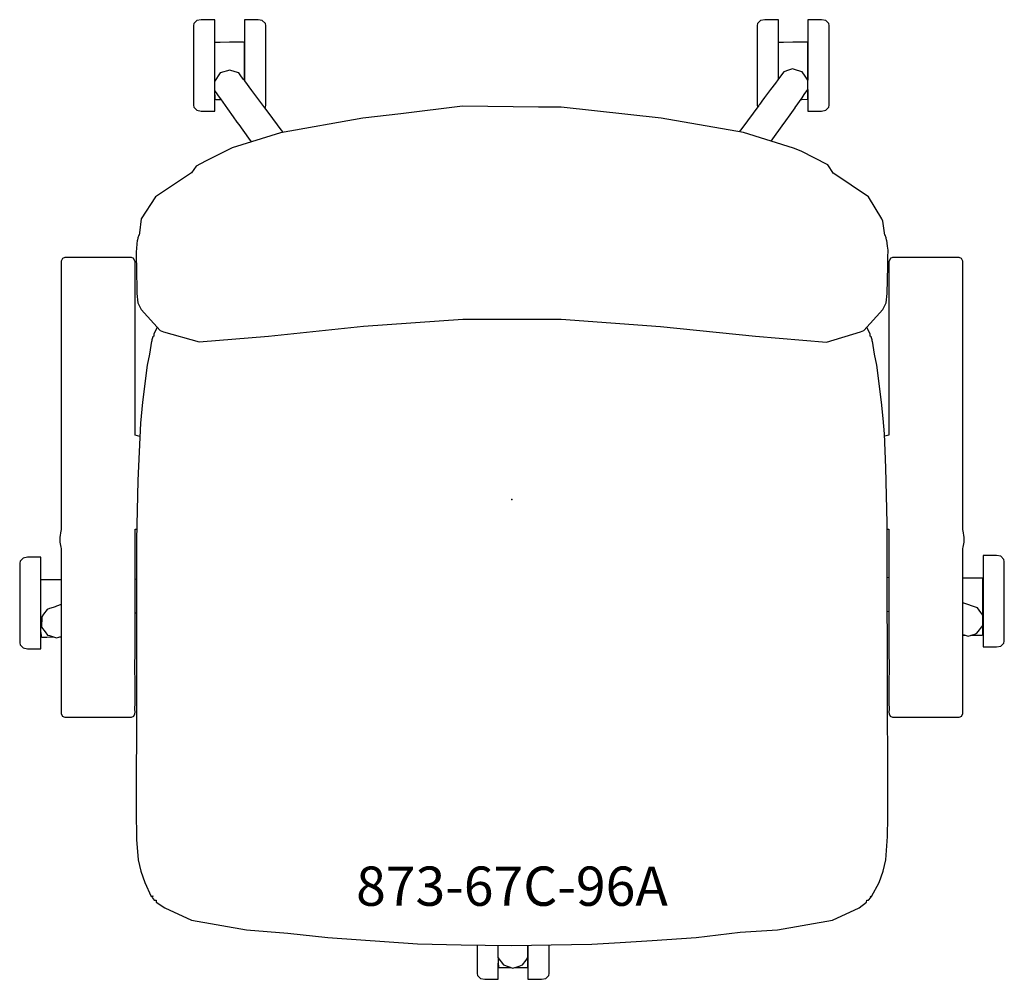
# Model space of a CAD drawing. Units: inches. Extents: x -12.5 to 12.5, y -12.2 to 12.2.
import ezdxf

# ---------------------------------------------------------------- set-up
doc = ezdxf.new("R2010")
doc.units = ezdxf.units.IN
doc.header["$MEASUREMENT"] = 0
for name, color, linetype, true_color in [('AFUCH-P', 2, 'Continuous', 0xffff00), ('AFUCH-P-NODE', 2, 'Continuous', 0xffff00), ('AFUCH-P-TN', 2, 'Continuous', 0xffff00)]:
    doc.layers.add(name, color=color, linetype=linetype, true_color=true_color)
doc.styles.add('Arial Regular', font='arial.ttf')

msp = doc.modelspace()

# ---------------------------------------------------------------- linework, layer by layer
at = {"layer": 'AFUCH-P'}
for p, q in [((-7.575, 10.667), (-7.575, 11.764)), ((6.789, 10.712), (6.789, 11.764)), ((-7.575, 10.273), (-7.575, 10.409)), ((-12.006, -3.424), (-12.006, -1.932)), ((9.609, -2), (9.564, -1.985)), ((-9.568, -2.027), (-9.609, -2.041)), ((-9.609, -2.896), (-9.569, -2.883)), ((9.567, -2.841), (9.609, -2.854)), ((-11.534, -3.502), (-11.489, -3.502)), ((11.489, -3.46), (11.557, -3.459)), ((-0.347, -11.86), (-0.347, -11.684))]:
    msp.add_line(p, q, dxfattribs=at)
for points in [[(-6.822, 10.678), (-6.822, 10.882), (-6.821, 11.132), (-6.821, 11.149), (-6.821, 11.192), (-6.821, 11.327), (-6.821, 11.357), (-6.821, 11.468), (-6.821, 11.479), (-6.822, 11.508), (-6.822, 11.52), (-6.822, 11.632), (-6.828, 11.645), (-6.842, 11.651), (-6.963, 11.65), (-7.201, 11.649), (-7.439, 11.648), (-7.57, 11.647), (-7.575, 11.645), (-7.575, 12.225), (-7.921, 12.225), (-8.03, 12.204), (-8.108, 12.125), (-8.117, 12.075), (-8.118, 12.029), (-8.118, 10.091), (-8.117, 10.045), (-8.108, 9.995), (-8.03, 9.916), (-7.921, 9.895), (-7.575, 9.895), (-7.575, 10.309), (-7.572, 10.211), (-7.572, 10.21), (-7.567, 10.196), (-7.553, 10.192), (-7.424, 10.193), (-7.422, 10.193)], [(-6.302, 9.98), (-6.287, 9.995), (-6.278, 10.045), (-6.278, 10.091), (-6.278, 12.029), (-6.278, 12.075), (-6.287, 12.125), (-6.365, 12.204), (-6.474, 12.225), (-6.821, 12.225), (-6.821, 10.676)], [(7.541, 10.688), (7.542, 10.882), (7.542, 11.132), (7.542, 11.149), (7.542, 11.192), (7.542, 11.327), (7.542, 11.357), (7.542, 11.468), (7.542, 11.479), (7.542, 11.508), (7.542, 11.52), (7.541, 11.632), (7.535, 11.645), (7.522, 11.651), (7.4, 11.65), (7.162, 11.649), (6.924, 11.648), (6.793, 11.647), (6.789, 11.645), (6.789, 12.225), (6.442, 12.225), (6.333, 12.204), (6.256, 12.125), (6.246, 12.075), (6.246, 12.029), (6.246, 10.091), (6.246, 10.045), (6.256, 9.995), (6.257, 9.994)], [(7.543, 10.447), (7.543, 9.895), (7.889, 9.895), (7.999, 9.916), (8.076, 9.995), (8.085, 10.045), (8.086, 10.091), (8.086, 12.029), (8.085, 12.075), (8.076, 12.125), (7.999, 12.204), (7.889, 12.225), (7.543, 12.225), (7.543, 10.686)], [(-5.837, 9.358), (-5.88, 9.415), (-6.191, 9.832), (-6.327, 10.015), (-6.478, 10.217), (-6.629, 10.42), (-6.811, 10.664), (-6.849, 10.713), (-6.868, 10.739), (-6.868, 10.739), (-6.913, 10.798), (-6.966, 10.869), (-7.056, 10.898), (-7.189, 10.942), (-7.437, 10.867), (-7.583, 10.654), (-7.583, 10.505), (-7.582, 10.42), (-7.522, 10.334), (-7.489, 10.287), (-7.434, 10.21), (-7.252, 9.955), (-7.108, 9.753), (-7.011, 9.617), (-6.964, 9.551), (-6.717, 9.205), (-6.651, 9.112)], [(6.61, 9.126), (6.93, 9.578), (6.94, 9.592), (6.976, 9.644), (7.089, 9.803), (7.216, 9.983), (7.221, 9.99), (7.397, 10.238), (7.451, 10.316), (7.451, 10.316), (7.544, 10.449), (7.544, 10.59), (7.545, 10.625), (7.545, 10.684), (7.471, 10.79), (7.397, 10.896), (7.362, 10.907), (7.224, 10.947), (7.149, 10.97), (7.05, 10.937), (6.927, 10.896), (6.893, 10.851), (6.772, 10.69), (6.714, 10.611), (6.591, 10.445), (6.516, 10.343), (6.439, 10.239), (6.371, 10.147), (6.314, 10.07), (6.302, 10.054), (6.291, 10.04), (5.858, 9.455), (5.793, 9.366)], [(7.366, 10.195), (7.392, 10.195), (7.521, 10.196), (7.534, 10.2), (7.54, 10.214), (7.541, 10.325), (7.541, 10.332), (7.541, 10.333), (7.541, 10.348), (7.541, 10.382), (7.541, 10.445)], [(-9.485, 1.608), (-9.609, 1.642), (-9.609, 5.96), (-9.609, 6.073), (-9.61, 6.074), (-9.636, 6.135), (-9.641, 6.139), (-9.7, 6.166), (-11.392, 6.166), (-11.401, 6.165), (-11.459, 6.141), (-11.489, 6.076), (-11.489, 6.069), (-11.489, -0.782), (-11.499, -0.796), (-11.527, -0.97), (-11.526, -1.089), (-11.498, -1.216), (-11.489, -1.246), (-11.489, -1.295), (-11.489, -4.472), (-11.489, -4.727), (-11.49, -5.042), (-11.491, -5.277), (-11.49, -5.417), (-11.489, -5.452), (-11.466, -5.516), (-11.465, -5.517), (-11.465, -5.517), (-11.401, -5.55), (-9.7, -5.55), (-9.7, -5.55), (-9.638, -5.521), (-9.638, -5.521), (-9.637, -5.521), (-9.61, -5.461), (-9.61, -5.46), (-9.61, -5.46), (-9.61, -5.46), (-9.609, -5.42), (-9.61, -5.342), (-9.61, -5.339), (-9.61, -5.323), (-9.609, -5.197), (-9.609, -4.59), (-9.61, -4.367), (-9.61, -4.186), (-9.609, -3.961), (-9.609, -0.753), (-9.562, -0.756)], [(9.56, -0.756), (9.609, -0.753), (9.609, -3.961), (9.61, -4.186), (9.61, -4.367), (9.609, -4.59), (9.609, -5.197), (9.61, -5.323), (9.61, -5.339), (9.61, -5.342), (9.609, -5.42), (9.61, -5.46), (9.61, -5.46), (9.61, -5.46), (9.61, -5.461), (9.637, -5.521), (9.638, -5.521), (9.638, -5.521), (9.7, -5.55), (9.7, -5.55), (11.401, -5.55), (11.465, -5.517), (11.466, -5.516), (11.489, -5.452), (11.49, -5.417), (11.491, -5.277), (11.49, -5.042), (11.489, -4.727), (11.489, -4.472), (11.489, -1.295), (11.489, -1.246), (11.498, -1.216), (11.526, -1.089), (11.527, -0.97), (11.499, -0.796), (11.489, -0.782), (11.489, -0.039), (11.489, 6.069), (11.489, 6.076), (11.459, 6.141), (11.401, 6.165), (11.392, 6.166), (9.7, 6.166), (9.641, 6.139), (9.636, 6.135), (9.61, 6.074), (9.609, 6.073), (9.609, 5.96), (9.609, 1.642), (9.5, 1.612)], [(-9.041, 4.387), (-9.126, 4.216), (-9.131, 4.159), (-9.156, 4.147), (-9.183, 4.066), (-9.184, 4.03), (-9.192, 4.03), (-9.244, 3.701), (-9.302, 3.423), (-9.416, 2.481), (-9.47, 1.946), (-9.536, 0.484), (-9.568, -1.037), (-9.569, -3.445), (-9.574, -5.154), (-9.575, -5.798), (-9.576, -7.189), (-9.576, -8.15), (-9.573, -8.423), (-9.57, -8.667), (-9.525, -9.179), (-9.463, -9.474), (-9.357, -9.756), (-9.196, -10.114), (-9.152, -10.097), (-9.164, -10.12), (-9.175, -10.144), (-9.12, -10.21), (-9.071, -10.212), (-9.067, -10.259), (-8.852, -10.401), (-8.173, -10.718), (-6.771, -10.963), (-5.71, -11.048), (-4.695, -11.164), (-2.407, -11.322), (-1.297, -11.343), (-0.683, -11.355), (0, -11.367), (0.999, -11.349), (2.038, -11.329), (2.753, -11.285), (3.571, -11.234), (4.695, -11.164), (5.816, -11.028), (6.771, -10.963), (8.173, -10.718), (8.852, -10.401), (9.038, -10.259), (9.043, -10.212), (9.091, -10.21), (9.147, -10.144), (9.145, -10.12), (9.138, -10.103), (9.167, -10.114), (9.357, -9.756), (9.463, -9.474), (9.525, -9.179), (9.571, -8.588), (9.576, -8.093), (9.576, -7.391), (9.576, -6.395), (9.575, -5.627), (9.572, -4.664), (9.569, -3.636), (9.566, -2.692), (9.559, -0.601), (9.528, 0.809), (9.497, 1.676), (9.465, 2.065), (9.416, 2.481), (9.302, 3.423), (9.244, 3.701), (9.192, 4.03), (9.184, 4.03), (9.183, 4.066), (9.156, 4.147), (9.131, 4.159), (9.126, 4.216), (9.041, 4.387)], [(-11.489, -2.046), (-11.633, -2.047), (-11.871, -2.048), (-12.002, -2.05), (-12.006, -2.052), (-12.006, -1.471), (-12.352, -1.471), (-12.462, -1.492), (-12.539, -1.571), (-12.548, -1.622), (-12.549, -1.667), (-12.549, -3.606), (-12.548, -3.651), (-12.539, -3.701), (-12.462, -3.781), (-12.352, -3.801), (-12.006, -3.801), (-12.006, -3.388), (-12.004, -3.486), (-12.004, -3.487), (-11.998, -3.5), (-11.984, -3.504), (-11.856, -3.504), (-11.743, -3.503), (-11.687, -3.503)], [(11.699, -3.458), (11.742, -3.458), (11.855, -3.457), (11.984, -3.457), (11.997, -3.452), (12.003, -3.439), (12.004, -3.327), (12.004, -3.321), (12.004, -3.319), (12.004, -3.305), (12.004, -3.27), (12.005, -3.021), (12.005, -2.771), (12.005, -2.521), (12.005, -2.503), (12.005, -2.461), (12.005, -2.325), (12.005, -2.296), (12.005, -2.184), (12.005, -2.174), (12.005, -2.145), (12.005, -2.133), (12.004, -2.021), (11.998, -2.008), (11.985, -2.002), (11.864, -2.002), (11.625, -2.003), (11.489, -2.004)], [(-11.489, -2.678), (-11.607, -2.718), (-11.646, -2.731), (-11.696, -2.749), (-11.696, -2.749), (-11.791, -2.781), (-11.85, -2.802), (-11.939, -2.925), (-11.988, -2.991), (-11.993, -3.25), (-11.903, -3.368), (-11.836, -3.455), (-11.836, -3.455), (-11.836, -3.455), (-11.792, -3.469), (-11.613, -3.526), (-11.613, -3.526), (-11.489, -3.488)], [(11.489, -3.439), (11.525, -3.449), (11.629, -3.481), (11.796, -3.427), (11.852, -3.409), (12.008, -3.203), (12.007, -3.139), (12.002, -2.945), (11.952, -2.876), (11.863, -2.756), (11.741, -2.714), (11.62, -2.672), (11.489, -2.629)], [(-0.892, -11.351), (-0.892, -12.029), (-0.891, -12.075), (-0.882, -12.125), (-0.804, -12.204), (-0.695, -12.225), (-0.349, -12.225), (-0.349, -11.811), (-0.346, -11.909), (-0.346, -11.91), (-0.341, -11.924), (-0.327, -11.928), (-0.198, -11.927), (-0.085, -11.927), (-0.03, -11.926)], [(-0.363, -11.36), (-0.362, -11.413), (-0.357, -11.671), (-0.357, -11.671), (-0.22, -11.86), (0.025, -11.945), (0.025, -11.945), (0.179, -11.891), (0.268, -11.859), (0.268, -11.859), (0.359, -11.734), (0.405, -11.669), (0.408, -11.507), (0.408, -11.507), (0.409, -11.412), (0.409, -11.36)], [(0.08, -11.926), (0.141, -11.925), (0.255, -11.925), (0.383, -11.924), (0.397, -11.92), (0.402, -11.906), (0.404, -11.795), (0.404, -11.788), (0.404, -11.786), (0.404, -11.772), (0.404, -11.738), (0.404, -11.488), (0.404, -11.36)], [(0.405, -11.36), (0.405, -12.225), (0.752, -12.225), (0.861, -12.204), (0.939, -12.125), (0.948, -12.075), (0.948, -12.029), (0.948, -11.35)]]:
    msp.add_lwpolyline(points, dxfattribs=at)
for points in [[(-8.166, 8.323), (-9.088, 7.709), (-9.452, 7.148), (-9.498, 6.798), (-9.507, 6.735), (-9.511, 6.735), (-9.538, 6.668), (-9.545, 6.61), (-9.555, 6.604), (-9.567, 6.507), (-9.584, 6.302), (-9.582, 6.14), (-9.575, 5.926), (-9.559, 5.248), (-9.539, 5.012), (-9.451, 4.84), (-8.969, 4.308), (-8.883, 4.273), (-7.971, 4.019), (-6.204, 4.163), (-3.785, 4.413), (-1.25, 4.594), (1.251, 4.594), (3.785, 4.405), (6.204, 4.164), (8.017, 4.013), (8.883, 4.273), (8.969, 4.308), (9.451, 4.84), (9.539, 5.012), (9.559, 5.248), (9.576, 5.946), (9.584, 6.163), (9.588, 6.353), (9.574, 6.454), (9.555, 6.604), (9.545, 6.61), (9.538, 6.668), (9.511, 6.735), (9.507, 6.735), (9.456, 7.094), (9.431, 7.148), (9.09, 7.709), (8.203, 8.308), (8.198, 8.31), (8.051, 8.527), (7.375, 8.876), (7.177, 8.949), (5.904, 9.347), (3.803, 9.713), (1.254, 9.996), (0.679, 9.996), (-1.264, 10.026), (-2.834, 9.825), (-3.803, 9.72), (-5.904, 9.346), (-7.13, 8.962), (-7.815, 8.623), (-8.049, 8.496)], [(12.006, -3.039), (12.006, -3.758), (12.352, -3.758), (12.462, -3.737), (12.539, -3.658), (12.548, -3.607), (12.549, -3.562), (12.549, -1.623), (12.548, -1.578), (12.539, -1.528), (12.462, -1.448), (12.352, -1.428), (12.006, -1.428)]]:
    msp.add_lwpolyline(points, close=True, dxfattribs=at)
at = {"layer": 'AFUCH-P-NODE'}
msp.add_point((0, 0), dxfattribs=at)

# ---------------------------------------------------------------- texts
at = {"layer": 'AFUCH-P-TN', "insert": (0, -9.352), "char_height": 1, "width": 18.42391, "attachment_point": 2, "style": 'Arial Regular'}
msp.add_mtext('873-67C-96A', dxfattribs=at)

doc.saveas('drawing.dxf')
